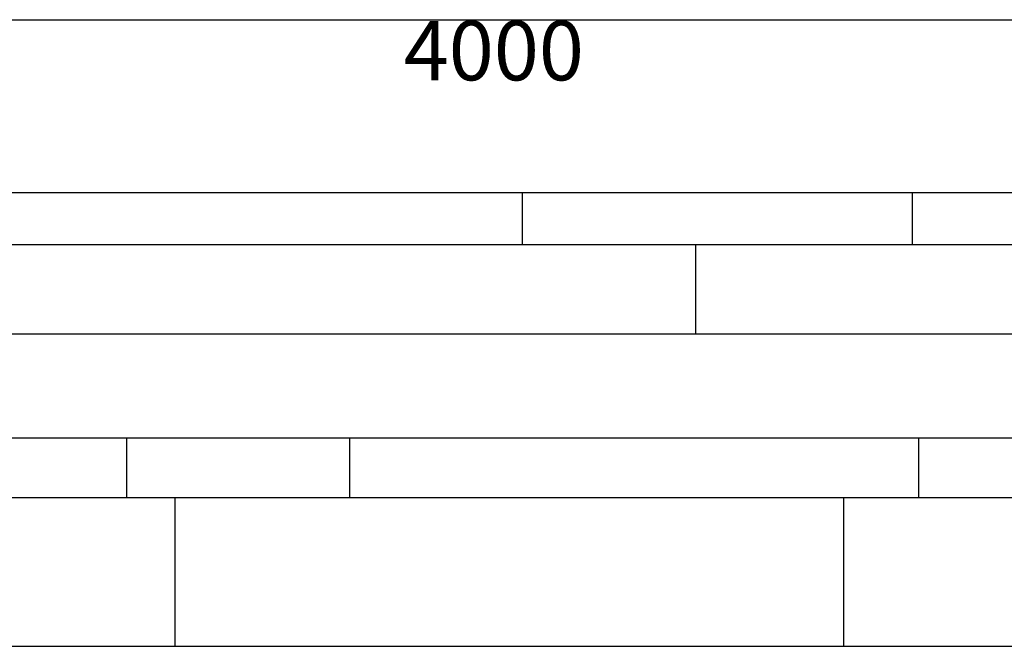
# Model space of a CAD drawing. Units: inches. Extents: x -2092 to 2245, y -991 to 1288.
# Drawn here: x -768 to 556, y 438 to 1280 of the extents above; entities that cross this region are included whole.
import ezdxf

# ---------------------------------------------------------------- set-up
doc = ezdxf.new("R2010")
doc.units = ezdxf.units.IN
doc.header["$MEASUREMENT"] = 0
doc.layers.add('DIBU', color=7, linetype='Continuous')

# ---------------------------------------------------------------- blocks, each defined once
blk = doc.blocks.new('block 3')
at = {"layer": 'DIBU', "color": 7, "lineweight": 25, "true_color": 0xffffff}
blk.add_lwpolyline([(140.8, 977.9), (140.8, 857.9)], dxfattribs=at)
blk = doc.blocks.new('block 15')
at = {"layer": 'DIBU', "color": 7, "lineweight": 25, "true_color": 0xffffff}
blk.add_lwpolyline([(440.8, 637.9), (440.8, 717.9)], dxfattribs=at)
blk = doc.blocks.new('block 16')
at = {"layer": 'DIBU', "color": 7, "lineweight": 25, "true_color": 0xffffff}
blk.add_lwpolyline([(-624.1, 717.9), (-624.1, 637.9)], dxfattribs=at)
blk = doc.blocks.new('block 17')
at = {"layer": 'DIBU', "color": 7, "lineweight": 25, "true_color": 0xffffff}
blk.add_lwpolyline([(-324.1, 637.9), (-324.1, 717.9)], dxfattribs=at)
blk = doc.blocks.new('block 19')
at = {"layer": 'DIBU', "color": 7, "lineweight": 25, "true_color": 0xffffff}
blk.add_lwpolyline([(340, 437.9), (340, 637.9)], dxfattribs=at)
blk = doc.blocks.new('block 22')
at = {"layer": 'DIBU', "color": 7, "lineweight": 25, "true_color": 0xffffff}
blk.add_lwpolyline([(-559.1, 552.7), (-559.1, 452.1)], dxfattribs=at)
blk = doc.blocks.new('block 23')
at = {"layer": 'DIBU', "color": 7, "lineweight": 25, "true_color": 0xffffff}
blk.add_lwpolyline([(-559.1, 637.9), (-559.1, 437.9)], dxfattribs=at)
blk = doc.blocks.new('block 63')
at = {"layer": 'DIBU', "color": 7, "lineweight": 25, "true_color": 0xffffff}
blk.add_lwpolyline([(-2091.5, 437.9), (1908.2, 437.9)], dxfattribs=at)
blk = doc.blocks.new('block 64')
at = {"layer": 'DIBU', "color": 7, "lineweight": 25, "true_color": 0xffffff}
blk.add_lwpolyline([(-2091.5, 637.9), (1908.2, 637.9)], dxfattribs=at)
blk = doc.blocks.new('block 65')
at = {"layer": 'DIBU', "color": 7, "lineweight": 25, "true_color": 0xffffff}
blk.add_lwpolyline([(-2091.5, 717.9), (1908.2, 717.9)], dxfattribs=at)
blk = doc.blocks.new('block 66')
at = {"layer": 'DIBU', "color": 7, "lineweight": 25, "true_color": 0xffffff}
blk.add_lwpolyline([(-2091.5, 857.9), (1908.2, 857.9)], dxfattribs=at)
blk = doc.blocks.new('block 67')
at = {"layer": 'DIBU', "color": 7, "lineweight": 25, "true_color": 0xffffff}
blk.add_lwpolyline([(-2091.5, 977.9), (1908.2, 977.9)], dxfattribs=at)
blk = doc.blocks.new('block 68')
at = {"layer": 'DIBU', "color": 7, "lineweight": 25, "true_color": 0xffffff}
blk.add_lwpolyline([(-2091.5, 1047.9), (1908.2, 1047.9)], dxfattribs=at)
blk = doc.blocks.new('block 76')
at = {"color": 7, "lineweight": 25, "true_color": 0xffffff}
blk.add_lwpolyline([(432.5, 977.9), (432.5, 1047.9)], dxfattribs=at)
blk = doc.blocks.new('block 78')
at = {"color": 7, "lineweight": 25, "true_color": 0xffffff}
blk.add_lwpolyline([(-91.7, 977.9), (-91.7, 1047.9)], dxfattribs=at)
blk = doc.blocks.new('block 120')
at = {"color": 7, "lineweight": 25, "true_color": 0xffffff}
blk.add_lwpolyline([(-2041.5, 1280.1), (1858.2, 1280.1)], dxfattribs=at)
blk = doc.blocks.new('block 123')
at = {"color": 7, "true_color": 0xffffff, "insert": (-251.6, 1198.6), "char_height": 79.994, "attachment_point": 7}
blk.add_mtext('\\fMyriad Pro|b0|i0|c0|p34;\\W1;4000', dxfattribs=at)
blk = doc.blocks.new('block 117')
for name in ['block 120', 'block 123']:
    blk.add_blockref(name, (0, 0))

msp = doc.modelspace()

# ---------------------------------------------------------------- block references
for name in ['block 117', 'block 78', 'block 76']:
    msp.add_blockref(name, (0, 0))
at = {"layer": 'DIBU'}
for name in ['block 68', 'block 67', 'block 3', 'block 66', 'block 65', 'block 16', 'block 17', 'block 15', 'block 64', 'block 23', 'block 19', 'block 22', 'block 63']:
    msp.add_blockref(name, (0, 0), dxfattribs=at)

doc.saveas('drawing.dxf')
